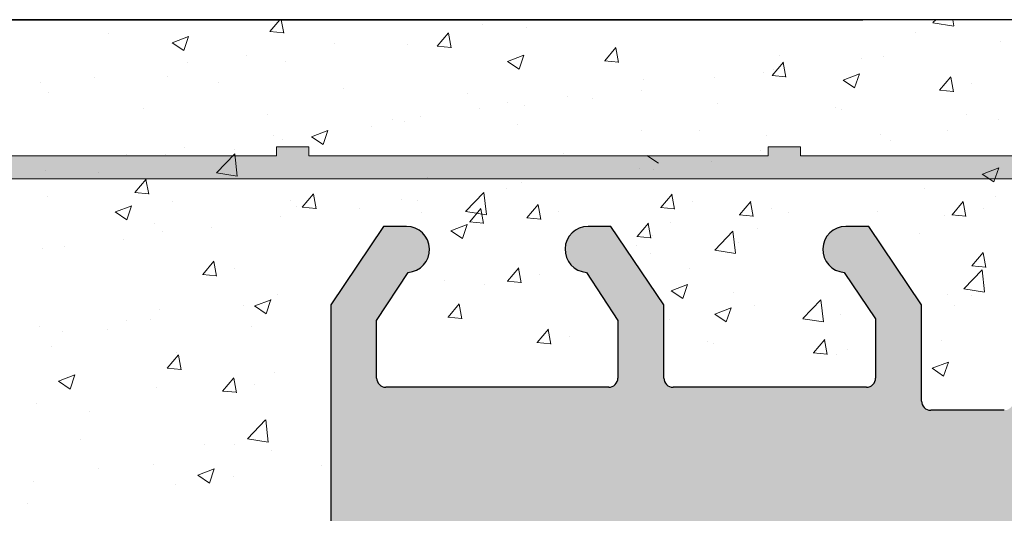
# Model space of a CAD drawing. Units: millimetres. Extents: x -650 to 1435, y 1013 to 1230.
# Drawn here: x 371 to 392, y 1179 to 1190 of the extents above; entities that cross this region are included whole.
import ezdxf

# ---------------------------------------------------------------- set-up
doc = ezdxf.new("R2010")
doc.units = ezdxf.units.MM
for name, color, linetype, lineweight in [('1', 7, 'Continuous', 20), ('Putz Sch', 252, 'Continuous', 20), ('Putznetz', 7, 'Continuous', 15), ('Putznetz Lienien', 7, 'Continuous', 15), ('Schrauben F', 254, 'Continuous', 18)]:
    doc.layers.add(name, color=color, linetype=linetype, lineweight=lineweight)

# ---------------------------------------------------------------- blocks, each defined once
blk = doc.blocks.new('Putznetz')
at = {"layer": 'Schrauben F'}
h = blk.add_hatch(color=256, dxfattribs=at)
edge = h.paths.add_edge_path()
edge.add_line((3247.3113010507, 102.3155759370761), (3347.311301050699, 102.3155759370759))
edge.add_arc((3347.311301050699, 103.5655759370759), 1.249999999999986, 270.0000000000209, 1.933777246329818e-12)
edge.add_line((3348.5613010507, 103.5655759370761), (3348.0613010507, 103.5655759370761))
edge.add_arc((3347.3113010507, 103.5655759370758), 0.7499999999997016, 269.9999999999783, 360, ccw=False)
edge.add_line((3347.3113010507, 102.8155759370761), (3346.849775685646, 102.8155759370761))
edge.add_line((3346.849775685646, 102.8155759370761), (3346.849775685646, 103.0155759370768))
edge.add_line((3346.849775685646, 103.0155759370768), (3346.149775685645, 103.0155759370768))
edge.add_line((3346.149775685645, 103.0155759370768), (3346.149775685646, 102.8155759370761))
edge.add_line((3346.149775685646, 102.8155759370761), (3336.149775685645, 102.8155759370761))
edge.add_line((3336.149775685645, 102.8155759370761), (3336.149775685645, 103.0155759370768))
edge.add_line((3336.149775685645, 103.0155759370768), (3335.449775685646, 103.0155759370768))
edge.add_line((3335.449775685646, 103.0155759370768), (3335.449775685646, 102.8155759370761))
edge.add_line((3335.449775685646, 102.8155759370761), (3325.449775685644, 102.8155759370761))
edge.add_line((3325.449775685644, 102.8155759370761), (3325.449775685644, 103.0155759370768))
edge.add_line((3325.449775685644, 103.0155759370768), (3324.749775685646, 103.0155759370768))
edge.add_line((3324.749775685646, 103.0155759370768), (3324.749775685645, 102.8155759370761))
edge.add_line((3324.749775685645, 102.8155759370761), (3314.749775685645, 102.8155759370761))
edge.add_line((3314.749775685645, 102.8155759370762), (3314.749775685646, 103.0155759370768))
edge.add_line((3314.749775685646, 103.0155759370768), (3314.049775685647, 103.0155759370768))
edge.add_line((3314.049775685647, 103.0155759370768), (3314.049775685647, 102.8155759370761))
edge.add_line((3314.049775685647, 102.8155759370761), (3304.049775685645, 102.8155759370761))
edge.add_line((3304.049775685645, 102.8155759370761), (3304.049775685645, 103.015575937075))
edge.add_line((3304.049775685645, 103.015575937075), (3303.349775685646, 103.015575937075))
edge.add_line((3303.349775685646, 103.015575937075), (3303.349775685646, 102.8155759370761))
edge.add_line((3303.349775685646, 102.8155759370761), (3293.349775685645, 102.8155759370989))
edge.add_line((3293.349775685645, 102.8155759370761), (3293.349775685646, 103.015575937075))
edge.add_line((3293.349775685646, 103.015575937075), (3292.649775685645, 103.015575937075))
edge.add_line((3292.649775685645, 103.015575937075), (3292.649775685645, 102.8155759370761))
edge.add_line((3292.649775685645, 102.8155759370761), (3282.649775685644, 102.8155759370988))
edge.add_line((3282.649775685645, 102.8155759370761), (3282.649775685645, 103.015575937075))
edge.add_line((3282.649775685645, 103.015575937075), (3281.949775685644, 103.015575937075))
edge.add_line((3281.949775685644, 103.015575937075), (3281.949775685645, 102.815575937076))
edge.add_line((3281.949775685645, 102.815575937076), (3271.949775685644, 102.815575937076))
edge.add_line((3271.949775685644, 102.8155759370761), (3271.949775685644, 103.015575937075))
edge.add_line((3271.949775685644, 103.015575937075), (3271.249775685646, 103.015575937075))
edge.add_line((3271.249775685646, 103.015575937075), (3271.249775685645, 102.8155759370761))
edge.add_line((3271.249775685645, 102.8155759370761), (3261.249775685646, 102.8155759370761))
edge.add_line((3261.249775685646, 102.8155759370761), (3261.249775685646, 103.015575937075))
edge.add_line((3261.249775685646, 103.015575937075), (3260.549775685647, 103.015575937075))
edge.add_line((3260.549775685647, 103.015575937075), (3260.549775685647, 102.8155759370761))
edge.add_line((3260.549775685647, 102.8155759370761), (3250.236645833172, 102.8155759370761))
edge.add_line((3250.236645833172, 102.8155759370761), (3250.236645833172, 103.0155759370768))
edge.add_line((3250.236645833172, 103.0155759370768), (3249.536645833171, 103.0155759370768))
edge.add_line((3249.536645833171, 103.0155759370768), (3249.53664583317, 102.8155759370761))
edge.add_line((3249.53664583317, 102.8155759370761), (3247.3113010507, 102.8155759370761))
edge.add_line((3247.3113010507, 102.8155759370761), (3247.3113010507, 102.3155759370761))
for p, q in [((3314.049775685647, 103.0155759370768), (3314.049775685647, 102.8155759370761)), ((3314.749775685646, 103.0155759370768), (3314.049775685647, 103.0155759370768)), ((3314.749775685645, 102.8155759370762), (3314.749775685646, 103.0155759370768)), ((3324.749775685646, 103.0155759370768), (3324.749775685645, 102.8155759370761)), ((3325.449775685644, 103.0155759370768), (3324.749775685646, 103.0155759370768)), ((3325.449775685644, 102.8155759370761), (3325.449775685644, 103.0155759370768)), ((3314.049775685647, 102.8155759370761), (3304.049775685645, 102.8155759370761)), ((3324.749775685645, 102.8155759370761), (3314.749775685645, 102.8155759370761)), ((3335.449775685646, 102.8155759370761), (3325.449775685644, 102.8155759370761))]:
    blk.add_line(p, q)
at = {"layer": 'Putznetz'}
blk.add_line((3247.3113010507, 102.3155759370761), (3347.311301050699, 102.3155759370759), dxfattribs=at)

msp = doc.modelspace()

# ---------------------------------------------------------------- hatches: boundary and pattern name
at = {"layer": '1'}
h = msp.add_hatch(dxfattribs=at)
h.set_pattern_fill('JIS_WOOD', color=256, scale=0.01, style=0)
h.set_pattern_definition([(45, (-5302.376371472386, -630.2274951706349), (-0.004999999991609842, 0.004999999991609843), [])])
edge = h.paths.add_edge_path()
edge.add_line((373.9349842466809, 1118.250122621644), (376.2349842466838, 1118.250122621644))
edge.add_arc((376.2349842466838, 1118.050122621644), 0.1999999999998181, 2.0838797354372218e-10, 90, ccw=False)
edge.add_line((376.4349842466809, 1118.050122621644), (376.4349842466809, 1117.850122621645))
edge.add_arc((376.6349842466816, 1117.850122621645), 0.1999999999998181, 180, 270)
edge.add_line((376.6349842466816, 1117.650122621646), (378.2349842466838, 1117.650122621646))
edge.add_arc((378.2349842466838, 1117.850122621645), 0.1999999999998181, 270, 0)
edge.add_line((378.4349842466809, 1117.850122621645), (378.4349842466809, 1118.950122621646))
edge.add_arc((377.9349842466809, 1118.950122621646), 0.5, 0, 90)
edge.add_line((377.9349842466809, 1119.450122621646), (377.4799332209595, 1119.450122621645))
edge.add_arc((377.2349842466801, 1119.400122621646), 0.2500000000001105, 11.53695903274648, 168.4630409671448)
edge.add_line((376.9900352724007, 1119.450122621646), (376.7799332209588, 1119.450122621646))
edge.add_arc((376.5349842466794, 1119.400122621646), 0.2500000000002014, 11.53695903284861, 168.4630409672468)
edge.add_line((376.2900352724037, 1119.450122621645), (376.0799332209617, 1119.450122621645))
edge.add_arc((375.8349842466823, 1119.400122621645), 0.2500000000002014, 11.53695903284861, 168.4630409672468)
edge.add_line((375.5900352724029, 1119.450122621645), (374.7349842466838, 1119.450122621645))
edge.add_arc((374.7349842466838, 1119.950122621645), 0.5, 180, 270, ccw=False)
edge.add_line((374.2349842466838, 1119.950122621645), (374.2349842466838, 1122.250122622315))
edge.add_arc((374.4349842466845, 1122.250122622315), 0.2000000000007276, 90.00000000020839, 180, ccw=False)
edge.add_line((374.4349842466845, 1122.450122622316), (379.3328994645244, 1122.450122622314))
edge.add_line((379.3328994645244, 1122.450122622314), (380.5347588593004, 1123.344078994256))
edge.add_line((380.5347588593004, 1123.344078994256), (380.5347588610393, 1123.766228713859))
edge.add_arc((380.1350297604486, 1123.766228713893), 0.3997291005907755, 0, 178.9064309719267)
edge.add_line((379.7353734662875, 1123.773857632284), (379.1641981140174, 1123.294186884229))
edge.add_arc((379.0798752108685, 1123.412137473643), 0.1449920464685373, 182.1095361587111, 305.56098507545914, ccw=False)
edge.add_line((378.934981428255, 1123.406800311514), (378.934974100478, 1127.220305120001))
edge.add_arc((379.0850015978076, 1127.208636479704), 0.1504805871901634, 59.6985643261209, 175.5526778038851, ccw=False)
edge.add_line((379.1609264664121, 1127.338558846709), (379.7358847200567, 1126.85324779925))
edge.add_arc((380.1354210039326, 1126.865661973614), 0.3997291005909799, 181.7796907569978, 357.5461834492249)
edge.add_line((380.5347835755501, 1126.848547937039), (380.5347835755501, 1127.282700909126))
edge.add_line((380.5347835755501, 1127.282700909126), (379.3324859148061, 1128.187050481343))
edge.add_line((379.3324859148061, 1128.187050481343), (379.0949739977086, 1128.187050246313))
edge.add_arc((379.0949739977086, 1128.347050246314), 0.1600000000000819, 179.9999999999951, 270.00000000020356, ccw=False)
edge.add_line((378.9349739977088, 1128.347050246314), (378.934974100478, 1129.239543099968))
edge.add_arc((379.0932791434143, 1129.241409949496), 0.1583160501850945, 89.99999999897511, 180.675642663974, ccw=False)
edge.add_line((379.0932791434143, 1129.399725999682), (379.3328994645244, 1129.39972599968))
edge.add_line((379.3328994645244, 1129.39972599968), (380.5347588593004, 1130.293682371621))
edge.add_line((380.5347588593004, 1130.293682371621), (380.5347588610393, 1130.71583209122))
edge.add_arc((380.1350297604486, 1130.715832091259), 0.3997291005907755, 0, 178.9064309726302)
edge.add_line((379.7353734662875, 1130.723461009651), (379.1641981140065, 1130.243790261583))
edge.add_arc((379.0798752108685, 1130.361740851008), 0.144992046468531, 182.1095361486432, 305.5609850693123, ccw=False)
edge.add_line((378.934981428255, 1130.356403688903), (378.934980050949, 1134.504455404349))
edge.add_arc((379.0850075482786, 1134.492786764063), 0.1504805871902063, 59.698564326582016, 175.5526778081412, ccw=False)
edge.add_line((379.1609324168794, 1134.62270913107), (379.735890670524, 1134.137398083608))
edge.add_arc((380.1354269543999, 1134.149812257961), 0.3997291005896896, 181.7796907552428, 357.5461834480104)
edge.add_line((380.5347895260211, 1134.132698221376), (380.5347895260211, 1134.566851193484))
edge.add_line((380.5347895260211, 1134.566851193484), (379.3324918652734, 1135.471200765701))
edge.add_line((379.3324918652734, 1135.471200765701), (379.0949799481796, 1135.471200530672))
edge.add_arc((379.0949799481796, 1135.631200530672), 0.1600000000000819, 179.9999999999276, 270.000000000631, ccw=False)
edge.add_line((378.9349799481797, 1135.631200530672), (378.9349800509453, 1136.513655737218))
edge.add_arc((379.0932850938816, 1136.515522586745), 0.1583160501850945, 89.99999999897511, 180.675642663974, ccw=False)
edge.add_line((379.0932850938852, 1136.673838636931), (379.3329054149954, 1136.673838636929))
edge.add_line((379.3329054149954, 1136.673838636929), (380.5347648097713, 1137.567795008871))
edge.add_line((380.5347648097713, 1137.567795008871), (380.5347648115103, 1137.989944728475))
edge.add_arc((380.1350357109195, 1137.989944728514), 0.3997291005907755, 0, 178.9064309726302)
edge.add_line((379.7353794167584, 1137.997573646905), (379.1642040644847, 1137.517902898841))
edge.add_arc((379.0798811613395, 1137.635853488257), 0.1449920464684303, 182.1095361583488, 305.56098507416397, ccw=False)
edge.add_line((378.934987378726, 1137.630516326129), (378.934980050949, 1141.644021134617))
edge.add_arc((379.0850075482786, 1141.632352494319), 0.1504805871901811, 55.679945591977685, 175.5526778037988, ccw=False)
edge.add_line((379.1698507848605, 1141.756634561921), (379.735890670524, 1141.276963813867))
edge.add_arc((380.1354269543999, 1141.289377988223), 0.3997291005916206, 181.7796907557557, 357.5461834578857)
edge.add_line((380.5347895260211, 1141.272263951707), (380.5347895260211, 1141.706416923741))
edge.add_line((380.5347895260211, 1141.706416923741), (379.3324918652734, 1142.610766495958))
edge.add_line((379.3324918652734, 1142.610766495958), (379.0949799481796, 1142.610766260929))
edge.add_arc((379.0949799481796, 1142.770766260929), 0.1600000000000819, 179.9999999999276, 270.000000000631, ccw=False)
edge.add_line((378.9349799481797, 1142.770766260929), (378.934980050949, 1143.653221465672))
edge.add_arc((379.0932850938889, 1143.655088315123), 0.1583160501869112, 89.9999999999884, 180.6756426359859, ccw=False)
edge.add_line((379.0932850938889, 1143.813404365309), (379.332905414999, 1143.813404365307))
edge.add_line((379.332905414999, 1143.813404365307), (380.5347648097713, 1144.707360737248))
edge.add_line((380.5347648097713, 1144.707360737248), (380.5347648115103, 1145.129510456893))
edge.add_arc((380.1350357109231, 1145.129510456933), 0.399729100589866, 0, 178.9064309794579)
edge.add_line((379.7353794167584, 1145.137139375277), (379.1642040644883, 1144.657468627217))
edge.add_arc((379.0798811613395, 1144.775419216634), 0.1449920464679013, 182.109536168055, 305.56098507390817, ccw=False)
edge.add_line((378.9349873787296, 1144.770082054481), (378.9349814282587, 1147.418098591224))
edge.add_arc((379.1225157999188, 1147.403512790851), 0.1881007339880809, 90.13484199985118, 175.5526778033035, ccw=False)
edge.add_line((379.1220731171243, 1147.591613003925), (379.2155783868157, 1147.591584046435))
edge.add_arc((379.2100970509682, 1147.441684230019), 0.1500000000142188, 44.9869580104172, 87.90581768301399, ccw=False)
edge.add_line((379.3161872087558, 1147.547726101112), (379.6982574975818, 1147.165481834681))
edge.add_arc((379.88061976681, 1147.355597306126), 0.2634385881396555, 226.1924514566553, 310.5290188879674)
edge.add_line((380.0518108790247, 1147.155363710493), (380.4340551455507, 1147.537433999255))
edge.add_arc((380.5400970165765, 1147.431343841491), 0.1499999999500795, 44.986958033719986, 134.986957998328, ccw=False)
edge.add_line((380.6461871742767, 1147.537385712582), (380.9780934337223, 1147.150122622314))
edge.add_line((380.9780934337223, 1147.150122622314), (381.3912216272847, 1147.150122622314))
edge.add_arc((381.1381842852106, 1147.305594747786), 0.2969839697413001, 328.4324508722702, 357.9829706218781)
edge.add_line((381.4349842466809, 1147.295141941749), (381.4349842466809, 1153.660160270003))
edge.add_arc((381.2349842466801, 1153.660160270004), 0.1999999999998181, 0, 34.99999999818023)
edge.add_line((381.398814655543, 1153.774875557268), (380.4711538378297, 1154.888590735168))
edge.add_arc((380.6349842466816, 1155.003306022449), 0.1999999999997023, 135.0000000001782, 215.0000000037053, ccw=False)
edge.add_line((380.4935628904432, 1155.144727378686), (380.8764056029186, 1155.527570091162))
edge.add_arc((380.7349842466801, 1155.668991447399), 0.1999999999999695, 315.0000000001152, 45.00000014575485)
edge.add_line((380.8764056025584, 1155.810412803996), (380.4935628908033, 1156.193255513805))
edge.add_arc((380.6349842466816, 1156.334676870403), 0.1999999999998087, 135.0000001457663, 225.0000001457664, ccw=False)
edge.add_line((380.493562890083, 1156.47609822628), (380.8764056032787, 1156.858940941421))
edge.add_arc((380.7349842466801, 1157.000362297299), 0.2000000000004518, 315.0000001457894, 45.00000014547613)
edge.add_line((380.8764056025584, 1157.141783653896), (380.4935628908033, 1157.524626363707))
edge.add_arc((380.6349842466816, 1157.666047720304), 0.2000000000001302, 135.0000001457479, 225.00000014549, ccw=False)
edge.add_line((380.493562890083, 1157.807469076181), (380.8764056032787, 1158.190311791321))
edge.add_arc((380.7349842466801, 1158.331733147199), 0.1999999999999695, 315.0000001457318, 44.99999985424979)
edge.add_line((380.8764056032787, 1158.473154503077), (380.493562890083, 1158.855997218217))
edge.add_arc((380.6349842466816, 1158.997418574095), 0.2000000000001302, 134.9999998545169, 224.9999998544985, ccw=False)
edge.add_line((380.4935628908033, 1159.138839930692), (380.8764056025584, 1159.521682640503))
edge.add_arc((380.7349842466838, 1159.663103997098), 0.1999999999998087, 314.9999998545676, 44.99999980088079)
edge.add_line((380.8764056034097, 1159.804525352844), (380.493562889952, 1160.187368068969))
edge.add_arc((380.6349842466816, 1160.328789424714), 0.1999999999999695, 134.9999998003235, 224.999999800563, ccw=False)
edge.add_line((380.4935628909343, 1160.470210781443), (380.8764056024274, 1160.853053490269))
edge.add_arc((380.7349842466838, 1160.994474846998), 0.1999999999994871, 314.9999998005861, 45.00000014606807)
edge.add_line((380.8764056025584, 1161.135896203596), (380.4935628908033, 1161.518738913405))
edge.add_arc((380.6349842466816, 1161.660160270003), 0.1999999999998087, 135.0000001457663, 225.0000001457664, ccw=False)
edge.add_line((380.493562890083, 1161.80158162588), (380.8764056032787, 1162.184424341021))
edge.add_arc((380.7349842466801, 1162.325845696898), 0.1999999999998087, 315.0000001457664, 45.00000014578477)
edge.add_line((380.8764056025584, 1162.467267053496), (380.4935628908033, 1162.850109763305))
edge.add_arc((380.6349842466816, 1162.991531119902), 0.1999999999998087, 135.0000001457663, 225.0000001457664, ccw=False)
edge.add_line((380.493562890083, 1163.13295247578), (380.8764056032787, 1163.515795190921))
edge.add_arc((380.7349842466801, 1163.657216546799), 0.2000000000001302, 315.0000001455015, 45.00000019915142)
edge.add_line((380.8764056024274, 1163.798637903529), (380.4935628909343, 1164.181480612354))
edge.add_arc((380.6349842466816, 1164.322901969084), 0.2000000000001302, 135.0000001994093, 225.0000001993909, ccw=False)
edge.add_line((380.493562889952, 1164.464323324829), (380.8764056034097, 1164.847166040954))
edge.add_arc((380.7349842466838, 1164.988587396698), 0.1999999999998087, 315.00000019946, 45.00000014577321)
edge.add_line((380.8764056025584, 1165.130008753296), (380.4935628908033, 1165.512851463106))
edge.add_arc((380.6349842466816, 1165.654272819703), 0.2000000000001302, 135.0000001457479, 225.00000014549, ccw=False)
edge.add_line((380.493562890083, 1165.795694175581), (380.8764056032787, 1166.178536890721))
edge.add_arc((380.7349842466801, 1166.319958246599), 0.2000000000004518, 315.0000001457894, 45.00000014547613)
edge.add_line((380.8764056025584, 1166.461379603196), (380.4935628908033, 1166.844222313006))
edge.add_arc((380.6349842466816, 1166.985643669603), 0.2000000000001302, 135.0000001457479, 225.00000014549, ccw=False)
edge.add_line((380.493562890083, 1167.127065025481), (380.8764056032787, 1167.509907740621))
edge.add_arc((380.7349842466801, 1167.651329096499), 0.1999999999998087, 315.0000001457664, 44.99999999986876)
edge.add_line((380.8764056029186, 1167.792750452736), (380.4935628904432, 1168.175593165213))
edge.add_arc((380.6349842466816, 1168.317014521449), 0.1999999999999695, 144.9999999985058, 224.9999999998848, ccw=False)
edge.add_line((380.471153837826, 1168.431729808724), (381.398814655543, 1169.605586142638))
edge.add_arc((381.2349842466801, 1169.720301429901), 0.1999999999998297, 325.0000000025208, 6.773309249644705e-10)
edge.add_line((381.4349842466809, 1169.720301429903), (381.4349842466809, 1178.950122622313))
edge.add_arc((381.6349842466816, 1178.950122622313), 0.2000000000007276, 90.00000000020839, 180, ccw=False)
edge.add_line((381.6349842466816, 1179.150122622313), (414.1747428595454, 1179.150122622313))
edge.add_arc((414.1849842466809, 1179.39991276221), 0.2500000000000998, 267.6521899778869, 1.667408469300032)
edge.add_line((414.4348783900396, 1179.407187177251), (414.4348783900396, 1189.900122622312))
edge.add_arc((414.1848783900396, 1189.900122622312), 0.2500000000009095, 0, 156.9999999999195)
edge.add_line((413.9547521766772, 1189.997805404435), (413.567342440133, 1189.085125260053))
edge.add_arc((413.3832414694416, 1189.163271485751), 0.2000000000001089, 260.0000000001337, 336.9999999998997, ccw=False)
edge.add_line((413.3485118339095, 1188.966309935148), (413.1782904344554, 1188.996324560565))
edge.add_arc((413.1348783900403, 1188.750122622313), 0.2499999999999127, 80.00000000015007, 170.0000000000312)
edge.add_line((412.8886764517893, 1188.793534666729), (412.7973366191409, 1188.275520734421))
edge.add_arc((412.6003750685386, 1188.310250369954), 0.2000000000007178, 260.0000000003696, 350.00000000007077, ccw=False)
edge.add_line((412.5656454330065, 1188.113288819352), (412.3782904344598, 1188.146324560566))
edge.add_arc((412.334878390041, 1187.900122622313), 0.2499999999998468, 79.99999999993574, 169.9999999999305)
edge.add_line((412.08867645179, 1187.94353466673), (411.9948480017019, 1187.411407083597))
edge.add_arc((411.7978864510997, 1187.44613671913), 0.1999999999989659, 262.7605606725599, 349.99999999991616, ccw=False)
edge.add_arc((411.7348783900425, 1186.950122622313), 0.3000000000003141, 82.76056067276672, 180.0000000000307)
edge.add_line((411.4348783900396, 1186.950122622312), (411.4348783900396, 1181.600096566647))
edge.add_arc((411.2348783900388, 1181.600096566647), 0.2000000000007276, 270.00000000020844, 360, ccw=False)
edge.add_line((411.2348783900388, 1181.400096566647), (408.8348783900374, 1181.400096566646))
edge.add_arc((408.834878390041, 1181.600096566647), 0.2000000000000455, 179.9999999996059, 269.9999999997883, ccw=False)
edge.add_line((408.6348783900366, 1181.600096566648), (408.6348783900403, 1181.855147592368))
edge.add_arc((408.584878390041, 1182.100096566647), 0.2499999999999378, 281.5369590330737, 78.46304096693159)
edge.add_line((408.6348783900403, 1182.345045540924), (408.6348783900403, 1182.555147592368))
edge.add_arc((408.584878390041, 1182.800096566647), 0.2499999999999378, 281.5369590330737, 78.46304096693159)
edge.add_line((408.6348783900403, 1183.045045540924), (408.6348783900403, 1183.255147592368))
edge.add_arc((408.584878390041, 1183.500096566646), 0.2499999999999378, 281.5369590330737, 78.46304096693159)
edge.add_line((408.6348783900403, 1183.745045540924), (408.6348783900403, 1183.955147592369))
edge.add_arc((408.584878390041, 1184.200096566646), 0.2499999999999378, 281.5369590330737, 78.46304096693159)
edge.add_line((408.6348783900403, 1184.445045540925), (408.6348783900403, 1185.150096566646))
edge.add_arc((408.1348783900403, 1185.150096566646), 0.5, 0, 90)
edge.add_line((408.1348783900403, 1185.650096566646), (407.0348783900381, 1185.650096566646))
edge.add_arc((407.0348783900381, 1185.450096566646), 0.1999999999998181, 90.0000000002117, 180.0000000000554)
edge.add_line((406.834878390041, 1185.450096566646), (406.834878390041, 1184.150096566645))
edge.add_arc((407.334878390041, 1184.150096566646), 0.5, 180, 269.9999999999218)
edge.add_line((407.334878390041, 1183.650096566646), (407.4348783900396, 1183.650096566646))
edge.add_arc((407.4348783900396, 1183.450096566646), 0.1999999999998181, 359.99999999999676, 89.99999999978832, ccw=False)
edge.add_line((407.6348783900403, 1183.450096566646), (407.6348783900403, 1181.850096566646))
edge.add_arc((407.4348783900396, 1181.850096566647), 0.2000000000007276, 269.99967828228506, 360, ccw=False)
edge.add_line((407.4348772670319, 1181.65009656665), (402.7945435907104, 1181.650122622315))
edge.add_arc((402.7945447137181, 1181.850122622312), 0.1999999999997877, 180.0000000000489, 269.99967828178677, ccw=False)
edge.add_line((402.5945447137174, 1181.850122622311), (402.5945447137174, 1183.639446827064))
edge.add_line((402.5945447137174, 1183.639446827064), (403.276963798472, 1184.651174726291))
edge.add_arc((403.2445447137225, 1185.150122622311), 0.4999999999999361, 273.7175613372117, 90.00000000041729)
edge.add_line((403.2445447137188, 1185.650122622311), (402.7445447137188, 1185.650122622311))
edge.add_line((402.7445447137188, 1185.650122622311), (401.5945447137174, 1183.945177508522))
edge.add_line((401.5945447137174, 1183.945177508522), (401.5945447137174, 1181.850122622312))
edge.add_arc((401.3945447137166, 1181.850122622312), 0.2000000000007276, 270.00000000020844, 360, ccw=False)
edge.add_line((401.3945447137166, 1181.650122622312), (399.7945447137145, 1181.650122622312))
edge.add_arc((399.7945447137181, 1181.850122622312), 0.1999999999998181, 179.9999999999967, 269.9999999997883, ccw=False)
edge.add_line((399.5945447137174, 1181.850122622312), (399.5945447137174, 1183.945177508521))
edge.add_line((399.5945447137174, 1183.945177508521), (398.4445447137196, 1185.650122622311))
edge.add_line((398.4445447137196, 1185.650122622311), (397.9445447137196, 1185.650122622311))
edge.add_arc((397.9445447137196, 1185.150122622311), 0.5, 90, 266.2824386621622)
edge.add_line((397.9121256289627, 1184.651174726291), (398.5945447137174, 1183.639446827064))
edge.add_line((398.5945447137174, 1183.639446827064), (398.5945447137174, 1181.850122622312))
edge.add_arc((398.3945447137203, 1181.850122622312), 0.2000000000007276, 270.0000000001563, 360, ccw=False)
edge.add_line((398.3945447137203, 1181.650122622312), (393.4950709041486, 1181.650122622313))
edge.add_arc((393.4950709041486, 1181.850122622313), 0.1999999999998181, 180.0000000000489, 269.9999999997883, ccw=False)
edge.add_line((393.2950709041479, 1181.850122622312), (393.2950709041479, 1183.639446827065))
edge.add_line((393.2950709041479, 1183.639446827065), (393.9774899889026, 1184.651174726292))
edge.add_arc((393.9450709041494, 1185.150122622312), 0.4999999999999361, 273.7175613372117, 90.00000000041729)
edge.add_line((393.9450709041457, 1185.650122622312), (393.4450709041457, 1185.650122622312))
edge.add_line((393.4450709041457, 1185.650122622312), (392.2950709041479, 1183.945177508523))
edge.add_line((392.2950709041479, 1183.945177508523), (392.2950709041443, 1181.850122622313))
edge.add_arc((392.0950709041472, 1181.850122622313), 0.2000000000007276, 270.00000000020844, 360, ccw=False)
edge.add_line((392.0950709041472, 1181.650122622313), (390.495070904145, 1181.650122622313))
edge.add_arc((390.495070904145, 1181.850122622313), 0.1999999999998181, 179.9999999999967, 269.9999999997883, ccw=False)
edge.add_line((390.2950709041443, 1181.850122622313), (390.2950709041479, 1183.945177508522))
edge.add_line((390.2950709041479, 1183.945177508522), (389.1450709041465, 1185.650122622312))
edge.add_line((389.1450709041465, 1185.650122622312), (388.6450709041465, 1185.650122622312))
edge.add_arc((388.6450709041465, 1185.150122622312), 0.5, 90, 266.2824386621622)
edge.add_line((388.6126518193896, 1184.651174726292), (389.2950709041479, 1183.639446827065))
edge.add_line((389.2950709041479, 1183.639446827065), (389.2950709041479, 1182.350122622313))
edge.add_arc((389.0950709041472, 1182.350122622313), 0.2000000000007276, 270.00000000020844, 360, ccw=False)
edge.add_line((389.0950709041472, 1182.150122622313), (384.8848783900439, 1182.150122622313))
edge.add_arc((384.8848783900439, 1182.350122622313), 0.1999999999998181, 179.9999999999186, 269.9999999997883, ccw=False)
edge.add_line((384.6848783900432, 1182.350122622313), (384.6848783900432, 1183.945177508523))
edge.add_line((384.6848783900432, 1183.945177508523), (383.5348783900454, 1185.650122622313))
edge.add_line((383.5348783900454, 1185.650122622313), (383.0348783900454, 1185.650122622313))
edge.add_arc((383.0348783900454, 1185.150122622313), 0.5, 90, 266.2824386621622)
edge.add_line((383.0024593052849, 1184.651174726292), (383.6848783900432, 1183.600122622313))
edge.add_line((383.6848783900432, 1183.600122622313), (383.6848783900432, 1182.350122622313))
edge.add_arc((383.4848783900425, 1182.350122622313), 0.1999999999998181, 269.99999999979156, 360, ccw=False)
edge.add_line((383.4848783900425, 1182.150122622313), (378.634984246678, 1182.150122622313))
edge.add_arc((378.6349842466816, 1182.350122622313), 0.1999999999998181, 179.9999999999967, 269.9999999997883, ccw=False)
edge.add_line((378.4349842466809, 1182.350122622313), (378.4349842466809, 1183.600122622312))
edge.add_line((378.4349842466809, 1183.600122622312), (379.1174033314355, 1184.651174726292))
edge.add_arc((379.0849842466823, 1185.150122622313), 0.4999999999999361, 273.7175613372117, 90.00000000041729)
edge.add_line((379.0849842466787, 1185.650122622313), (378.5849842466787, 1185.650122622313))
edge.add_line((378.5849842466787, 1185.650122622313), (377.4348783900396, 1183.945177508524))
edge.add_line((377.4348783900396, 1183.945177508524), (377.4348783900396, 1177.145103798468))
edge.add_arc((375.4348783900396, 1177.145103798468), 2, 270.0000000127149, 360, ccw=False)
edge.add_line((375.434878390487, 1175.145103798468), (372.4349842466336, 1175.145103797796))
edge.add_arc((372.4349842466809, 1174.945103797796), 0.1999999999998181, 90.00000001271815, 180.0000000000033)
edge.add_line((372.2349842466801, 1174.945103797796), (372.2349842466801, 1166.850122621644))
edge.add_arc((372.4349842466809, 1166.850122621644), 0.1999999999998181, 180, 270.0000000002084)
edge.add_line((372.4349842466809, 1166.650122621644), (373.7349842466838, 1166.650122621644))
edge.add_line((373.7349842466838, 1166.650122621644), (374.2349842466801, 1168.150122621644))
edge.add_line((374.2349842466801, 1168.150122621644), (374.2349842466801, 1172.450122621644))
edge.add_arc((374.4349842466809, 1172.450122621644), 0.1999999999998181, 89.99999999979161, 180, ccw=False)
edge.add_line((374.4349842466809, 1172.650122621644), (376.2349842466801, 1172.650122621644))
edge.add_arc((376.2349842466801, 1172.450122621644), 0.1999999999998181, 360, 90, ccw=False)
edge.add_line((376.4349842466809, 1172.450122621644), (376.4349842466809, 1124.850122621644))
edge.add_arc((376.2349842466801, 1124.850122621644), 0.2000000000007276, 270.00000000020844, 360, ccw=False)
edge.add_line((376.2349842466801, 1124.650122621644), (374.4349842466809, 1124.650122621644))
edge.add_arc((374.4349842466809, 1124.850122621644), 0.1999999999998181, 180.0000000000554, 270.0000000002117, ccw=False)
edge.add_line((374.2349842466801, 1124.850122621643), (374.2349842466801, 1129.150122621644))
edge.add_line((374.2349842466801, 1129.150122621644), (373.7349842466838, 1130.650122621644))
edge.add_line((373.7349842466838, 1130.650122621644), (372.4349842466809, 1130.650122621644))
edge.add_arc((372.4349842466845, 1130.450122621644), 0.2000000000000455, 90.0000000002117, 180.0000000000554)
edge.add_line((372.2349842466838, 1130.450122621643), (372.2349842466838, 1117.850122621645))
edge.add_arc((372.4349842466845, 1117.850122621645), 0.1999999999998181, 180, 270.0000000002084)
edge.add_line((372.4349842466845, 1117.650122621646), (373.5349842466831, 1117.650122621646))
edge.add_arc((373.5349842466831, 1117.850122621645), 0.1999999999998181, 270, 0)
edge.add_line((373.7349842466838, 1117.850122621645), (373.7349842466838, 1118.050122621644))
edge.add_arc((373.9349842466809, 1118.050122621644), 0.1999999999998181, 90.00000000020839, 180, ccw=False)
edge = h.paths.add_edge_path(flags=17)
edge.add_line((376.2900352724037, 1119.450122621645), (376.0799332209581, 1119.450122621645))

# ---------------------------------------------------------------- linework, layer by layer
for p, q in [((414.1848783900396, 1190.150122622313), (260.1264499454492, 1190.150122621642)), ((260.1264499454492, 1190.150122621642), (389.019064488185, 1190.150122621642)), ((260.1264499454492, 1190.150122621642), (389.019064488185, 1190.150122621642)), ((260.1264499454492, 1190.150122621642), (389.019064488185, 1190.150122621642)), ((414.1848783900359, 1190.150122622314), (260.1264499454492, 1190.150122621642)), ((378.5849842466787, 1185.650122622313), (377.4348783900396, 1183.945177508524)), ((379.0849842466787, 1185.650122622313), (378.5849842466787, 1185.650122622313)), ((383.5348783900454, 1185.650122622313), (383.0348783900454, 1185.650122622313)), ((384.6848783900432, 1183.945177508523), (383.5348783900454, 1185.650122622313)), ((389.1450709041465, 1185.650122622312), (388.6450709041465, 1185.650122622312)), ((390.2950709041479, 1183.945177508522), (389.1450709041465, 1185.650122622312)), ((378.4349842466809, 1183.600122622312), (379.1174033314355, 1184.651174726292)), ((383.0024593052849, 1184.651174726292), (383.6848783900432, 1183.600122622313)), ((388.6126518193896, 1184.651174726292), (389.2950709041479, 1183.639446827065)), ((377.4348783900396, 1183.945177508524), (377.4348783900396, 1177.145103798468)), ((384.6848783900432, 1182.350122622313), (384.6848783900432, 1183.945177508523)), ((390.2950709041443, 1181.850122622313), (390.2950709041479, 1183.945177508522)), ((378.4349842466809, 1182.350122622313), (378.4349842466809, 1183.600122622312)), ((383.6848783900432, 1183.600122622313), (383.6848783900432, 1182.350122622313)), ((389.2950709041479, 1183.639446827065), (389.2950709041479, 1182.350122622313)), ((383.4848783900425, 1182.150122622313), (378.634984246678, 1182.150122622313)), ((389.0950709041472, 1182.150122622313), (384.8848783900439, 1182.150122622313)), ((392.0950709041472, 1181.650122622313), (390.495070904145, 1181.650122622313))]:
    msp.add_line(p, q)
for centre, radius, start, end in [((379.0849842466823, 1185.150122622313), 0.4999999999999361, 273.7175613372117, 90.00000000041689), ((383.0348783900454, 1185.150122622313), 0.5, 90, 266.2824386621609), ((388.6450709041465, 1185.150122622312), 0.5, 90, 266.2824386621609), ((378.6349842466816, 1182.350122622313), 0.1999999999998181, 180, 269.9999999997883), ((383.4848783900425, 1182.350122622313), 0.1999999999998181, 269.9999999997883, 0), ((384.8848783900439, 1182.350122622313), 0.1999999999998181, 180, 269.9999999997883), ((389.0950709041472, 1182.350122622313), 0.2000000000007276, 270.0000000002117, 0), ((390.495070904145, 1181.850122622313), 0.1999999999998181, 180, 269.9999999997883)]:
    msp.add_arc(centre, radius, start, end)
at = {"layer": 'Putz Sch'}
for p, q in [((376.1113238642693, 1189.890499374331), (376.3291736353322, 1190.150122621642)), ((376.4126603205741, 1189.85571092593), (376.3583547300123, 1190.150122621642)), ((380.7290040431371, 1190.054835402519), (380.7290040431371, 1190.054835402519)), ((381.704477053042, 1189.978191751504), (381.704477053042, 1189.978191751504)), ((390.5413566966354, 1190.085592833384), (390.6032727070387, 1190.150122621642)), ((390.5421551115078, 1190.082676348975), (390.9939535775275, 1190.012605055963)), ((390.9934353336585, 1190.014914595449), (390.9777060906863, 1190.150122621642)), ((372.5984226775518, 1189.850359319702), (372.5984226775518, 1189.850359319702)), ((373.984381863288, 1189.649137798891), (374.3400760057857, 1189.785675987668)), ((374.2361461163791, 1189.47910172716), (374.3391497907442, 1189.786081666353)), ((376.1082345551995, 1189.890460241692), (376.411874699178, 1189.863895171302)), ((379.7550172441888, 1189.571717663553), (379.9999193234771, 1189.863580596382)), ((380.0563370881364, 1189.536905240404), (379.9976015269503, 1189.855333527231)), ((390.1641869363348, 1189.87048970584), (390.1641869363348, 1189.87048970584)), ((373.9832984230388, 1189.648984713407), (374.235989075155, 1189.478542716429)), ((377.520728129527, 1189.632457865543), (377.520728129527, 1189.632457865543)), ((379.0962184513019, 1189.620505939639), (379.0962184513019, 1189.620505939639)), ((379.7519162829385, 1189.571679397018), (380.0555564269171, 1189.545114326629)), ((383.3987106241084, 1189.252935952775), (383.6436127034003, 1189.544798885604)), ((383.7000138556987, 1189.218099554877), (383.6412782945126, 1189.536527841704)), ((392.0213312229071, 1189.676085362703), (392.0213312229071, 1189.676085362703)), ((375.5967698893373, 1189.379163957968), (375.5967698893373, 1189.379163957968)), ((381.2850091699411, 1189.242285693877), (381.6407033124387, 1189.378823882654)), ((381.5367616547783, 1189.072256765487), (381.6397653291469, 1189.37923670468)), ((387.2016033086156, 1189.361959885174), (387.2016033086156, 1189.361959885174)), ((388.9922558342851, 1189.315041151803), (388.9922558342851, 1189.315041151803)), ((389.4553900883375, 1189.350870885461), (389.4553900883375, 1189.350870885461)), ((374.3250435656528, 1189.211738011207), (374.3250435656528, 1189.211738011207)), ((376.4577330873008, 1189.239626317328), (376.4577330873008, 1189.239626317328)), ((381.2839146407468, 1189.242136108384), (381.536605292863, 1189.071694111406)), ((383.3955980106812, 1189.252898552345), (383.6992381546597, 1189.226333481955)), ((387.042404004028, 1188.934154241997), (387.2873060833199, 1189.226017174825)), ((387.343690623261, 1188.89929386935), (387.2849550620749, 1189.217722156177)), ((372.285680051752, 1188.889640890993), (372.285680051752, 1188.889640890993)), ((373.8917919527312, 1188.914411840086), (373.8917919527312, 1188.914411840086)), ((385.7965712704145, 1188.894321297469), (385.7965712704145, 1188.894321297469)), ((386.847131486601, 1188.993185073595), (386.847131486601, 1188.993185073595)), ((387.0392797384202, 1188.934117707671), (387.3429198823987, 1188.907552637281)), ((387.068297594099, 1189.061747244229), (387.068297594099, 1189.061747244229)), ((388.5856364765941, 1188.835433588863), (388.9413306190918, 1188.97197177764)), ((388.8373771931811, 1188.665411803814), (388.9403808675497, 1188.972391743007)), ((390.6860973839475, 1188.615372531219), (390.9309994632395, 1188.907235464047)), ((390.9873673908232, 1188.580488183823), (390.9286318296372, 1188.89891647065)), ((371.1167676520427, 1188.789360474231), (371.1167676520427, 1188.789360474231)), ((374.9974919550887, 1188.775066011139), (374.9974919550887, 1188.775066011139)), ((377.7093038584253, 1188.660491131286), (377.7093038584253, 1188.660491131286)), ((384.2390196808929, 1188.853430064507), (384.2390196808929, 1188.853430064507)), ((388.5845308584549, 1188.835287503361), (388.837221510571, 1188.664845506384)), ((391.3814318194063, 1188.755090273067), (391.3814318194063, 1188.755090273067)), ((371.2835333509947, 1188.556726028219), (371.2835333509947, 1188.556726028219)), ((380.4211157617619, 1188.545916251432), (380.4211157617619, 1188.545916251432)), ((382.5882953568043, 1188.471943760492), (382.5882953568043, 1188.471943760492)), ((384.2086461225963, 1188.612305451284), (384.2086461225963, 1188.612305451284)), ((390.6829614661592, 1188.615336862996), (390.9866016101378, 1188.588771792608)), ((381.2764360531737, 1188.344900243841), (381.2764360531737, 1188.344900243841)), ((381.6427049880303, 1188.287090974042), (381.6427049880303, 1188.287090974042)), ((383.1329276651022, 1188.431341371579), (383.1329276651022, 1188.431341371579)), ((385.8447395684389, 1188.316766491725), (385.8447395684389, 1188.316766491725)), ((388.4188481916872, 1188.246560452401), (388.4188481916872, 1188.246560452401)), ((373.3567871879322, 1188.207270388392), (373.3567871879322, 1188.207270388392)), ((376.0685990912689, 1188.092695508538), (376.0685990912689, 1188.092695508538)), ((379.3926107929301, 1188.051223906157), (379.3926107929301, 1188.051223906157)), ((380.6643371166147, 1188.218649852918), (380.6643371166147, 1188.218649852918)), ((388.5565514717755, 1188.202191611872), (388.5565514717755, 1188.202191611872)), ((391.2683633751121, 1188.087616732018), (391.2683633751121, 1188.087616732018)), ((378.3138524254546, 1187.836370423174), (378.3138524254546, 1187.836370423174)), ((378.7804109946092, 1187.978120628685), (378.7804109946092, 1187.978120628685)), ((379.0344463862903, 1187.929405162176), (379.0344463862903, 1187.929405162176)), ((381.4922228979458, 1187.863545748831), (381.4922228979458, 1187.863545748831)), ((391.9595591578955, 1187.98498458524), (391.9595591578955, 1187.98498458524)), ((376.18433487932, 1187.62884636918), (376.18433487932, 1187.62884636918)), ((377.015586248418, 1187.603680749673), (377.2682769005305, 1187.433238752694)), ((377.0166794599982, 1187.603827428556), (377.3723736024922, 1187.740365617333)), ((377.2684318393776, 1187.433799611166), (377.3714355137427, 1187.740779550359)), ((384.2040348012824, 1187.748970868979), (384.2040348012824, 1187.748970868979)), ((385.456264563968, 1187.738030631734), (385.456264563968, 1187.738030631734)), ((386.9158467046191, 1187.634395989125), (386.9158467046191, 1187.634395989125)), ((389.3936180233259, 1187.659770107998), (389.3936180233259, 1187.659770107998)), ((390.8641384976918, 1187.733807192417), (390.8641384976918, 1187.733807192417)), ((374.2603766391339, 1187.375552461606), (374.2603766391339, 1187.375552461606)), ((376.3959610222892, 1187.548525539865), (376.3959610222892, 1187.548525539865)), ((389.6276586079557, 1187.519821109272), (389.6276586079557, 1187.519821109272)), ((372.9886503154494, 1187.208126514845), (372.9886503154494, 1187.208126514845)), ((373.8300198877196, 1187.223311062623), (373.8300198877196, 1187.223311062623)), ((374.9501123794626, 1186.818763459104), (375.3457859362543, 1187.231140333403)), ((375.4021873450265, 1186.74809419374), (375.3460625983325, 1187.230540566727)), ((375.3512687977318, 1187.327840602507), (375.3512687977318, 1187.327840602507)), ((382.4936809362453, 1187.229500811067), (382.4936809362453, 1187.229500811067)), ((384.316202466126, 1187.19683214465), (384.5688931182385, 1187.026390147671)), ((386.7853594215894, 1187.302084296132), (386.7853594215894, 1187.302084296132)), ((387.655862584078, 1187.311429655441), (387.655862584078, 1187.311429655441)), ((385.731904343892, 1187.058135747866), (385.731904343892, 1187.058135747866)), ((371.2217612859831, 1186.865625250757), (371.2217612859831, 1186.865625250757)), ((372.3886851700126, 1186.819310781841), (372.3886851700126, 1186.819310781841)), ((374.9508998108149, 1186.815885024056), (375.402698276831, 1186.745813731044)), ((384.1468740575847, 1186.921204673821), (384.1468740575847, 1186.921204673821)), ((384.4601780202074, 1186.890709801106), (384.4601780202074, 1186.890709801106)), ((391.6168186838304, 1186.789983539627), (391.8695093359465, 1186.619541542649)), ((391.6179340733042, 1186.790123218527), (391.9736282157983, 1186.926661407304)), ((391.8696629161832, 1186.620109687819), (391.9726665905482, 1186.927089627012)), ((373.1724989127806, 1186.388144180391), (373.4174009920725, 1186.68000711322)), ((373.4738102872552, 1186.353377169525), (373.4150747260692, 1186.671805456352)), ((379.5310973085261, 1186.7209709904), (379.5310973085261, 1186.7209709904)), ((381.5809329230187, 1186.595990196578), (381.5809329230187, 1186.595990196578)), ((371.2750176461459, 1186.307424179985), (371.2750176461459, 1186.307424179985)), ((373.1694093469714, 1186.388108228722), (373.47304949095, 1186.361543158333)), ((376.8161922927002, 1186.069362469614), (377.0610943719921, 1186.361225402442)), ((377.1174870548175, 1186.034571483998), (377.0587514936315, 1186.352999770826)), ((380.371693197304, 1185.977916900449), (380.7673667540957, 1186.390293774748)), ((380.8237689946809, 1185.907248835694), (380.7676442479869, 1186.389695208681)), ((381.2519021065973, 1186.46833226413), (381.2519021065973, 1186.46833226413)), ((384.618151752381, 1186.059899300845), (384.8630538316729, 1186.351762233673)), ((384.9194217592567, 1186.025014953448), (384.8606861980707, 1186.343443240276)), ((390.3589492668625, 1186.468785356472), (390.3589492668625, 1186.468785356472)), ((372.7483497500516, 1185.965369163235), (373.1040438925456, 1186.101907352011)), ((373.0001020239733, 1185.795342456845), (373.103105698342, 1186.102322396037)), ((373.9868295494862, 1186.192849300132), (373.9868295494862, 1186.192849300132)), ((376.568513680807, 1186.212441169734), (376.568513680807, 1186.212441169734)), ((378.9726743212786, 1186.238304384713), (378.9726743212786, 1186.238304384713)), ((379.3279438664076, 1186.215038356555), (379.3279438664076, 1186.215038356555)), ((381.7042886655736, 1185.837617847003), (381.9491907448655, 1186.129480779831)), ((382.0055586724493, 1185.802733499606), (381.9468231112633, 1186.121161786434)), ((385.3134861878398, 1186.199617042692), (385.3134861878398, 1186.199617042692)), ((386.3308751743725, 1185.904302575389), (386.5757772536645, 1186.196165508217)), ((386.6321451812482, 1185.869418227992), (386.5734096200622, 1186.18784651482)), ((390.9574683120491, 1185.904302575389), (391.202370391341, 1186.196165508217)), ((391.2587383189248, 1185.869418227992), (391.2000027577387, 1186.18784651482)), ((391.8977870928838, 1186.293883807777), (391.8977870928838, 1186.293883807777)), ((372.7472578560855, 1185.96522539096), (372.9999485082017, 1185.794783393983)), ((376.6986414528228, 1186.078274420278), (376.6986414528228, 1186.078274420278)), ((376.8130910747141, 1186.069327384048), (377.1167312186926, 1186.042762313659)), ((378.0562175427267, 1186.047612409795), (378.0562175427267, 1186.047612409795)), ((379.4104533561595, 1185.963699540425), (379.4104533561595, 1185.963699540425)), ((380.372481403022, 1185.97502950791), (380.824279869038, 1185.904958214898)), ((380.4598856726197, 1185.750580758835), (380.7047877519117, 1186.042443691663)), ((380.7611638223798, 1185.715765798471), (380.7024282611937, 1186.034194085299)), ((382.3996231010324, 1185.977335588851), (382.3996231010324, 1185.977335588851)), ((384.6150158345927, 1186.059863632622), (384.9186559785712, 1186.033298562233)), ((386.3277392565842, 1185.904266907166), (386.6313794005628, 1185.877701836777)), ((387.0262096098313, 1186.044020317237), (387.0262096098313, 1186.044020317237)), ((387.3963656391434, 1185.960255535806), (387.3963656391434, 1185.960255535806)), ((389.3318459583143, 1185.968669330534), (389.3318459583143, 1185.968669330534)), ((390.7994715711693, 1185.897621642816), (390.7994715711693, 1185.897621642816)), ((390.9543323942607, 1185.904266907166), (391.2579725382393, 1185.877701836777)), ((391.6528027475078, 1186.044020317237), (391.6528027475078, 1186.044020317237)), ((373.6059300530842, 1185.703911349067), (373.6059300530842, 1185.703911349067)), ((376.3341889572775, 1185.857424762401), (376.3341889572775, 1185.857424762401)), ((380.0489770567046, 1185.558517058221), (380.4046711991987, 1185.695055246998)), ((380.3007175623761, 1185.388497495171), (380.4037212367448, 1185.695477434364)), ((380.4567728024531, 1185.750546539375), (380.7604129464316, 1185.723981468985)), ((381.7011527477853, 1185.83758217878), (382.0047928917638, 1185.811017108391)), ((384.103579052543, 1185.431799048057), (384.3484811318312, 1185.723661980885)), ((384.4048405899421, 1185.396960112944), (384.346105028756, 1185.715388399772)), ((384.8340771628327, 1185.734549780718), (384.8340771628327, 1185.734549780718)), ((373.768247822708, 1185.532210285159), (373.768247822708, 1185.532210285159)), ((374.8479416291129, 1185.625234872818), (374.8479416291129, 1185.625234872818)), ((380.0478740737935, 1185.558376785938), (380.3005647259097, 1185.38793478896)), ((384.4337820114242, 1185.451725715139), (384.4337820114242, 1185.451725715139)), ((384.4337820114242, 1185.451725715139), (384.4337820114242, 1185.451725715139)), ((385.7932740151491, 1185.137070341795), (386.1889475719408, 1185.549447216094)), ((386.2453506443317, 1185.066403477648), (386.1892258976377, 1185.548849850635)), ((386.7235873565778, 1185.610983518668), (386.7235873565778, 1185.610983518668)), ((390.2577009695096, 1185.505400021012), (390.2577009695096, 1185.505400021012)), ((372.9239833889269, 1185.371940965244), (372.9239833889269, 1185.371940965244)), ((372.9239833889269, 1185.371940965244), (372.9239833889269, 1185.371940965244)), ((384.0851019925731, 1185.230103896357), (384.0851019925731, 1185.230103896357)), ((384.0851019925731, 1185.230103896357), (384.0851019925731, 1185.230103896357)), ((384.1004545301921, 1185.431765694701), (384.4040946741707, 1185.405200624311)), ((384.1004545301921, 1185.431765694701), (384.4040946741707, 1185.405200624311)), ((386.3194693338746, 1185.307818159079), (386.3194693338746, 1185.307818159079)), ((386.3194693338746, 1185.307818159079), (386.3194693338746, 1185.307818159079)), ((371.1599892209715, 1185.174524473293), (371.1599892209715, 1185.174524473293)), ((371.1599892209715, 1185.174524473293), (371.1599892209715, 1185.174524473293)), ((371.6522570652423, 1185.204515018483), (371.6522570652423, 1185.204515018483)), ((371.6522570652423, 1185.204515018483), (371.6522570652423, 1185.204515018483)), ((384.3955110936849, 1185.054524251505), (384.3955110936849, 1185.054524251505)), ((384.3955110936849, 1185.054524251504), (384.3955110936849, 1185.054524251504)), ((385.7940629952291, 1185.134173991764), (386.2458614612451, 1185.064102698751)), ((385.7940629952291, 1185.134173991763), (386.2458614612451, 1185.064102698751)), ((391.3909658123821, 1184.794235626501), (391.6358678916704, 1185.086098559329)), ((391.3909658123821, 1184.794235626501), (391.6358678916704, 1185.086098559329)), ((391.6921941250666, 1184.759348741889), (391.6334585638806, 1185.077777028717)), ((391.6921941250666, 1184.759348741889), (391.6334585638806, 1185.077777028717)), ((374.6491790941373, 1184.603621609343), (374.8940811734292, 1184.895484542171)), ((374.950449101013, 1184.568737261947), (374.8917135398269, 1184.887165548775)), ((374.6460431763489, 1184.60358594112), (374.9496833203275, 1184.577020870732)), ((375.344513529596, 1184.743339351191), (375.344513529596, 1184.743339351191)), ((381.2816644681197, 1184.45946289725), (381.5265665474117, 1184.751325830077)), ((381.5829344749955, 1184.424578549853), (381.5241989138094, 1184.743006836681)), ((381.9769989035785, 1184.599180639097), (381.9769989035785, 1184.599180639097)), ((385.2522779474612, 1184.729607045645), (385.2522779474612, 1184.729607045645)), ((391.2148548329906, 1184.29622378314), (391.6105283897823, 1184.70860065744)), ((391.2148548329906, 1184.29622378314), (391.6105283897823, 1184.70860065744)), ((391.3878179856738, 1184.794204005353), (391.6914581296523, 1184.767638934963)), ((391.3878179856738, 1184.794204005353), (391.6914581296523, 1184.767638934963)), ((391.6669322939861, 1184.225558119602), (391.6108075472921, 1184.708004492589)), ((391.6669322939861, 1184.225558119602), (391.6108075472921, 1184.708004492589)), ((379.9155088563903, 1184.464720767768), (379.9155088563903, 1184.464720767768)), ((379.9155088563903, 1184.464720767768), (379.9155088563903, 1184.464720767768)), ((380.7808468439152, 1184.39397518155), (380.7808468439152, 1184.39397518155)), ((381.2785285503314, 1184.459427229026), (381.58216869431, 1184.432862158638)), ((384.8456585897702, 1184.249999482705), (385.2013527322679, 1184.386537671482)), ((385.0973993063571, 1184.079977697656), (385.2004029807258, 1184.386957636848)), ((376.2724168922659, 1184.166323984939), (376.2724168922659, 1184.166323984939)), ((376.2724168922659, 1184.166323984939), (376.2724168922659, 1184.166323984939)), ((384.8445529716309, 1184.249853397203), (385.0972436237471, 1184.079411400225)), ((386.2001712105857, 1184.222146184656), (386.2001712105857, 1184.222146184656)), ((390.8510637078298, 1184.173931671874), (390.8510637078298, 1184.173931671874)), ((391.2156445874361, 1184.293318475617), (391.6674430534558, 1184.223247182605)), ((391.2156445874361, 1184.293318475617), (391.6674430534558, 1184.223247182605)), ((375.7806473467581, 1183.920058792899), (376.1363414892558, 1184.056596981677)), ((375.7806473467581, 1183.920058792899), (376.1363414892558, 1184.056596981677)), ((376.0323877469755, 1183.75004034085), (376.1353914213405, 1184.057020280043)), ((376.0323877469755, 1183.75004034085), (376.1353914213405, 1184.057020280043)), ((379.9888304099377, 1183.676223676256), (380.2337324892296, 1183.968086609084)), ((380.2901085596977, 1183.641408715891), (380.2313729985117, 1183.959837002719)), ((387.7086420527421, 1183.644299336879), (388.1043156095338, 1184.056676211178)), ((388.1607223533874, 1183.57362350016), (388.1045976066935, 1184.056069873148)), ((391.3870365611519, 1184.147304054028), (391.3870365611519, 1184.147304054028)), ((391.3870365611519, 1184.147304054028), (391.3870365611519, 1184.147304054028)), ((373.7064757576964, 1183.841109507696), (373.7064757576964, 1183.841109507696)), ((373.7064757576964, 1183.841109507696), (373.7064757576964, 1183.841109507696)), ((375.5460311282632, 1183.926136253139), (375.5460311282632, 1183.926136253139)), ((375.5460311282632, 1183.926136253139), (375.5460311282632, 1183.926136253139)), ((375.7795456814647, 1183.919921427226), (376.0322363335772, 1183.749479430248)), ((375.7795456814647, 1183.919921427226), (376.0322363335772, 1183.749479430248)), ((385.7924462347555, 1183.742392536214), (386.0451368868717, 1183.571950539236)), ((385.7935518528948, 1183.742538621716), (386.1492459953924, 1183.879076810492)), ((386.0452925694817, 1183.572516836667), (386.1482962438504, 1183.879496775859)), ((386.6618152915662, 1183.919882741206), (386.6618152915662, 1183.919882741206)), ((386.6618152915662, 1183.919882741206), (386.6618152915662, 1183.919882741206)), ((388.5334074981702, 1183.743304259942), (388.5334074981702, 1183.743304259942)), ((391.0081626429319, 1183.923448945861), (391.0081626429319, 1183.923448945861)), ((372.9975892866032, 1183.596985179073), (372.9975892866032, 1183.596985179073)), ((372.9975892866032, 1183.596985179073), (372.9975892866032, 1183.596985179073)), ((373.5115483789095, 1183.621623376456), (373.5115483789095, 1183.621623376456)), ((373.5115483789095, 1183.621623376456), (373.5115483789095, 1183.621623376456)), ((379.985717539771, 1183.676189456795), (380.2893576837496, 1183.649624386405)), ((384.6788703048633, 1183.661126346242), (384.6788703048633, 1183.661126346242)), ((384.8165735849516, 1183.616757505714), (384.8165735849516, 1183.616757505714)), ((387.7094420163494, 1183.641364937487), (388.1612404823654, 1183.571293644474)), ((371.0982171559599, 1183.48342369583), (371.0982171559599, 1183.48342369583)), ((371.0982171559599, 1183.48342369583), (371.0982171559599, 1183.48342369583)), ((371.5875901387199, 1183.368329468881), (371.5875901387199, 1183.368329468881)), ((371.5875901387199, 1183.368329468881), (371.5875901387199, 1183.368329468881)), ((372.5834475005404, 1183.417606432472), (372.5834475005404, 1183.417606432472)), ((372.5834475005404, 1183.417606432472), (372.5834475005404, 1183.417606432472)), ((375.7094011899435, 1183.482410299219), (375.7094011899435, 1183.482410299219)), ((375.7094011899435, 1183.482410299219), (375.7094011899435, 1183.482410299219)), ((381.926720709268, 1183.125765407198), (382.1716227885599, 1183.417628340026)), ((382.2279907161401, 1183.090881059801), (382.169255154954, 1183.409309346629)), ((381.9235847914797, 1183.125729738975), (382.2272249354546, 1183.099164668586)), ((382.6220551447232, 1183.265483149045), (382.6220551447232, 1183.265483149045)), ((385.6267635679878, 1183.153665485253), (385.6267635679878, 1183.153665485253)), ((385.7644668480762, 1183.109296644725), (385.7644668480762, 1183.109296644725)), ((387.9413012441337, 1182.899427019688), (388.186203323422, 1183.191289952517)), ((388.2425214139339, 1182.864470748044), (388.1837858527479, 1183.182899034872)), ((390.7317538466459, 1183.173569795105), (390.7317538466459, 1183.173569795105)), ((371.3568845194504, 1183.029189556326), (371.3568845194504, 1183.029189556326)), ((371.3568845194504, 1183.029189556326), (371.3568845194504, 1183.029189556326)), ((374.0686964227871, 1182.914614676473), (374.0686964227871, 1182.914614676473)), ((374.0686964227871, 1182.914614676473), (374.0686964227871, 1182.914614676473)), ((387.9381303698074, 1182.899393949779), (388.2417705137859, 1182.872828879389)), ((388.6730812776195, 1182.978942962311), (388.6730812776195, 1182.978942962311)), ((373.8773673412152, 1182.567007275673), (374.1222694205035, 1182.858870208501)), ((373.8773673412152, 1182.567007275673), (374.1222694205035, 1182.858870208501)), ((374.1786370214986, 1182.532237727592), (374.1199014603126, 1182.85066601442)), ((374.1786370214986, 1182.532237727592), (374.1199014603126, 1182.85066601442)), ((388.4397347088861, 1182.869716833408), (388.4397347088861, 1182.869716833408)), ((390.5229249377635, 1182.562827966916), (390.8786190802575, 1182.699366155693)), ((390.7746420123922, 1182.392821579548), (390.8776456867572, 1182.699801518741)), ((373.874265866486, 1182.566975371079), (374.1779060104645, 1182.540410300689)), ((373.874265866486, 1182.566975371079), (374.1779060104645, 1182.540410300689)), ((376.2106448272543, 1182.475223207476), (376.2106448272543, 1182.475223207476)), ((376.2106448272543, 1182.475223207476), (376.2106448272543, 1182.475223207476)), ((390.5217984593446, 1182.562691788006), (390.7744891114608, 1182.392249791028)), ((371.5112172891322, 1182.281466068514), (371.7639079412484, 1182.111024071537)), ((371.5112172891322, 1182.281466068514), (371.7639079412484, 1182.111024071537)), ((371.5123176368152, 1182.281600527579), (371.8680117793092, 1182.418138716356)), ((371.5123176368152, 1182.281600527579), (371.8680117793092, 1182.418138716356)), ((371.7640579315712, 1182.111583186529), (371.8670616059399, 1182.418563125722)), ((371.7640579315712, 1182.111583186529), (371.8670616059399, 1182.418563125722)), ((375.0829268161224, 1182.066990155682), (375.3278288954143, 1182.358853088509)), ((375.3841968229981, 1182.032105808285), (375.3254612618121, 1182.350534095113)), ((373.6447036926847, 1182.150008730233), (373.6447036926847, 1182.150008730233)), ((373.6447036926847, 1182.150008730233), (373.6447036926847, 1182.150008730233)), ((375.0797908983341, 1182.066954487459), (375.3834310423126, 1182.04038941707)), ((375.3834310423126, 1182.04038941707), (375.3834310423126, 1182.04038941707)), ((375.3834310423126, 1182.04038941707), (375.3834310423126, 1182.04038941707)), ((375.7782612515812, 1182.206707897529), (375.7782612515812, 1182.206707897529)), ((371.0364450909483, 1181.792322918368), (371.0364450909483, 1181.792322918368)), ((371.0364450909483, 1181.792322918368), (371.0364450909483, 1181.792322918368)), ((372.1751551287025, 1181.618011880093), (372.1751551287025, 1181.618011880093)), ((372.1751551287025, 1181.618011880093), (372.1751551287025, 1181.618011880093)), ((375.6236105158177, 1181.029394408859), (376.0192840726095, 1181.441771283159)), ((375.6236105158177, 1181.029394408859), (376.0192840726095, 1181.441771283159)), ((376.0756843053541, 1180.958737717893), (376.0195595586601, 1181.44118409088)), ((376.0756843053541, 1180.958737717893), (376.0195595586601, 1181.44118409088)), ((371.9869268810007, 1181.014768468066), (371.9869268810007, 1181.014768468066)), ((371.9869268810007, 1181.014768468066), (371.9869268810007, 1181.014768468066)), ((375.6243892867433, 1181.026527150698), (376.0761877527593, 1180.956455857686)), ((375.6243892867433, 1181.026527150698), (376.0761877527593, 1180.956455857686)), ((374.6987387843374, 1180.900193588213), (374.6987387843374, 1180.900193588213)), ((374.6987387843374, 1180.900193588213), (374.6987387843374, 1180.900193588213)), ((375.3362936207241, 1180.895087715277), (375.3362936207241, 1180.895087715277)), ((375.3362936207241, 1180.895087715277), (375.3362936207241, 1180.895087715277)), ((376.1488727622391, 1180.784122430012), (376.1488727622391, 1180.784122430012)), ((376.1488727622391, 1180.784122430012), (376.1488727622391, 1180.784122430012)), ((372.3737099930013, 1180.38655789461), (372.3737099930013, 1180.38655789461)), ((372.3737099930013, 1180.38655789461), (372.3737099930013, 1180.38655789461)), ((373.5829316276731, 1180.45890795277), (373.5829316276731, 1180.45890795277)), ((373.5829316276731, 1180.45890795277), (373.5829316276731, 1180.45890795277)), ((374.5446152335217, 1180.236290157243), (374.9003093760157, 1180.37282834602)), ((374.5446152335217, 1180.236290157243), (374.9003093760157, 1180.37282834602)), ((374.7963436545733, 1180.066281070535), (374.8993473289383, 1180.373261009727)), ((374.7963436545733, 1180.066281070535), (374.8993473289383, 1180.373261009727)), ((377.2427223559798, 1180.457497775043), (377.2427223559798, 1180.457497775043)), ((377.2427223559798, 1180.457497775043), (377.2427223559798, 1180.457497775043)), ((370.9746730259367, 1180.101222140904), (370.9746730259367, 1180.101222140904)), ((370.9746730259367, 1180.101222140904), (370.9746730259367, 1180.101222140904)), ((374.5435051145114, 1180.23616210478), (374.7961957666275, 1180.065720107802)), ((374.5435051145114, 1180.23616210478), (374.7961957666275, 1180.065720107802)), ((375.3187641157901, 1180.204203867469), (375.3187641157901, 1180.204203867469)), ((375.3187641157901, 1180.204203867469), (375.3187641157901, 1180.204203867469)), ((374.0470377921056, 1180.036777920708), (374.0470377921056, 1180.036777920708)), ((374.0470377921056, 1180.036777920708), (374.0470377921056, 1180.036777920708)), ((370.8387618784955, 1179.614400383731), (370.8387618784955, 1179.614400383731)), ((370.8387618784955, 1179.614400383731), (370.8387618784955, 1179.614400383731))]:
    msp.add_line(p, q, dxfattribs=at)

# ---------------------------------------------------------------- block references
at = {"layer": 'Putznetz Lienien'}
msp.add_blockref('Putznetz', (-2937.791013637728, 1084.368595073677), dxfattribs=at)
msp.add_blockref('Putznetz', (-2937.791013637728, 1084.368595073677), dxfattribs=at)

doc.saveas('drawing.dxf')
